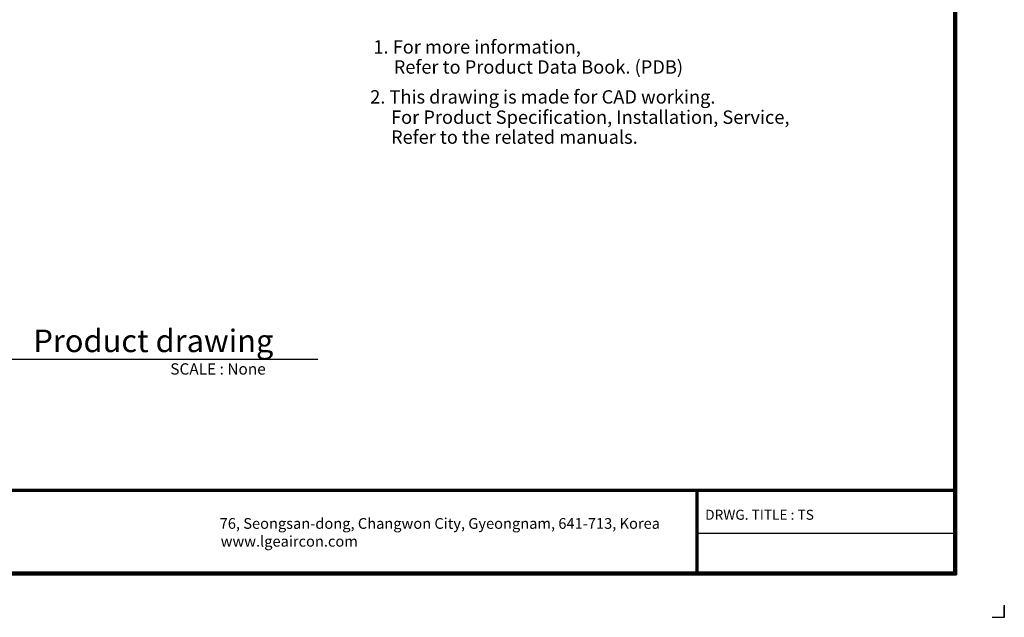
# Model space of a CAD drawing. Units: inches. Extents: x 0 to 8119, y 0 to 5791.
# Drawn here: x 3353 to 8119, y 0 to 2895 of the extents above; entities that cross this region are included whole.
import ezdxf

# ---------------------------------------------------------------- set-up
doc = ezdxf.new("R2010")
doc.units = ezdxf.units.IN
doc.header["$MEASUREMENT"] = 0
doc.layers.add('LG-LAYOUT', color=7, linetype='Continuous')
doc.layers.add('LG-TEXT', color=4, linetype='Continuous')
doc.styles.add('LG-TEXT', font='arial.ttf')

# ---------------------------------------------------------------- blocks, each defined once
blk = doc.blocks.new('LG-LAYOUT')
at = {"layer": 'LG-LAYOUT', "color": 1}
for p, q in [((5352.9, 4121.1), (5352.9, 795.1)), ((5352.9, 4121.1), (5352.9, 795.1)), ((5355.9, 4124.1), (5355.9, 792.1)), ((5358.9, 4127.1), (5358.9, 789.1)), ((5361.9, 4130.1), (5361.9, 786.1)), ((645.6, 1041.9), (5352.9, 1041.9)), ((645.6, 1041.9), (5352.9, 1041.9)), ((645.6, 1038.9), (5352.9, 1038.9)), ((645.6, 1035.9), (5352.9, 1035.9)), ((4583.9, 1035.9), (4583.9, 786.1)), ((4586.9, 1035.9), (4586.9, 786.1)), ((4589.9, 1035.9), (4589.9, 786.1)), ((4583.9, 911), (5352.9, 911)), ((645.6, 795.1), (5352.9, 795.1)), ((636.6, 786.1), (5361.9, 786.1)), ((636.6, 786.1), (5361.9, 786.1)), ((639.6, 789.1), (5358.9, 789.1)), ((639.6, 789.1), (5358.9, 789.1)), ((642.6, 792.1), (5355.9, 792.1)), ((642.6, 792.1), (5355.9, 792.1)), ((5505.2, 695), (5505.2, 658.9)), ((5505.2, 658.9), (5505.2, 693.8)), ((5505.2, 658.9), (5505.2, 693.8)), ((5505.2, 658.9), (5505.2, 693.8)), ((5505.2, 658.9), (5469.1, 658.9))]:
    blk.add_line(p, q, dxfattribs=at)
at = {"layer": 'LG-LAYOUT', "color": 0, "style": 'LG-TEXT'}
for s, p in [('76, Seongsan-dong, Changwon City, Gyeongnam, 641-713, Korea', (3160.6, 923.6)), ('www.lgeaircon.com', (3163.8, 870.3))]:
    blk.add_text(s, height=32.094, dxfattribs=at).set_placement(p)

msp = doc.modelspace()

# ---------------------------------------------------------------- linework, layer by layer
at = {"layer": 'LG-TEXT', "color": 1}
msp.add_line((3210.4, 1250.4), (4796.9, 1250.4), dxfattribs=at)

# ---------------------------------------------------------------- block references
at = {"layer": 'LG-LAYOUT', "xscale": 1.62, "yscale": 1.62, "zscale": 1.62}
msp.add_blockref('LG-LAYOUT', (-799.3, -1067.5), dxfattribs=at)

# ---------------------------------------------------------------- texts
at = {"layer": 'LG-TEXT', "color": 0, "style": 'LG-TEXT'}
for s, height, p in [('1. For more information,', 64.8, (5064.9, 2731.1)), ('Refer to Product Data Book. (PDB)', 64.8, (5163.4, 2633.9)), (' 2. This drawing is made for CAD working.', 64.8, (5029.7, 2488.9)), ('For Product Specification, Installation, Service,', 64.8, (5150.3, 2390.7)), ('Refer to the related manuals.', 64.8, (5150.3, 2294.2)), ('DRWG. TITLE : TS', 48.6, (6671.1, 472.6))]:
    msp.add_text(s, height=height, dxfattribs=at).set_placement(p)
at = {"layer": 'LG-TEXT', "color": 7, "style": 'LG-TEXT'}
for s, height, p in [('Product drawing', 109.35, (3419.1, 1284.8)), ('SCALE : None', 54.675, (4082, 1175.9))]:
    msp.add_text(s, height=height, dxfattribs=at).set_placement(p)

doc.saveas('drawing.dxf')
